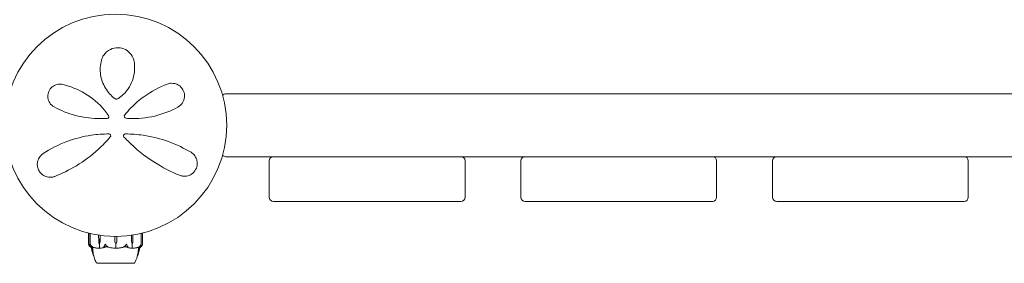
# Model space of a CAD drawing. Units: millimetres. Extents: x -13365 to 4435, y -9980 to 3580.
# Drawn here: x -5584 to -4880, y -4619 to -4444 of the extents above; entities that cross this region are included whole.
import ezdxf

# ---------------------------------------------------------------- set-up
doc = ezdxf.new("R2010")
doc.units = ezdxf.units.MM
doc.header["$MEASUREMENT"] = 0
doc.layers.add('Activity Hex Tower 8207', color=7, linetype='Continuous')

msp = doc.modelspace()

# ---------------------------------------------------------------- linework, layer by layer
at = {"layer": 'Activity Hex Tower 8207', "linetype": 'Continuous', "lineweight": 0}
for p, q in [((-4514.31, -4497.5), (-5436.31, -4497.5)), ((-5436.31, -4542.5), (-5402.31, -4542.5)), ((-5268.31, -4542.5), (-5402.31, -4542.5)), ((-5268.31, -4542.5), (-5042.31, -4542.5)), ((-5088.31, -4542.5), (-5222.31, -4542.5)), ((-4908.31, -4542.5), (-5042.31, -4542.5)), ((-4908.31, -4542.5), (-4682.31, -4542.5)), ((-5405.31, -4545.5), (-5405.31, -4571.5)), ((-5265.31, -4571.5), (-5265.31, -4545.5)), ((-5225.31, -4545.5), (-5225.31, -4571.5)), ((-5085.31, -4571.5), (-5085.31, -4545.5)), ((-5045.31, -4545.5), (-5045.31, -4571.5)), ((-4905.31, -4571.5), (-4905.31, -4545.5)), ((-5402.31, -4574.5), (-5268.31, -4574.5)), ((-5222.31, -4574.5), (-5088.31, -4574.5)), ((-5042.31, -4574.5), (-4908.31, -4574.5)), ((-5534.68, -4604.67), (-5534.68, -4597.1)), ((-5533.65, -4597.35), (-5533.65, -4605.52)), ((-5533.46, -4597.4), (-5533.46, -4605.57)), ((-5527.38, -4603.07), (-5527.47, -4598.56)), ((-5526.37, -4598.73), (-5526.45, -4603.07)), ((-5526.36, -4598.73), (-5526.43, -4603.07)), ((-5515.72, -4603.07), (-5515.82, -4599.5)), ((-5515.72, -4603.07), (-5515.82, -4599.5)), ((-5514.33, -4599.49), (-5514.43, -4603.07)), ((-5503.82, -4603.07), (-5503.91, -4598.68)), ((-5503.85, -4603.07), (-5503.91, -4598.68)), ((-5502.83, -4598.52), (-5502.92, -4603.07)), ((-5496.96, -4605.52), (-5496.96, -4597.35)), ((-5495.94, -4597.1), (-5495.94, -4604.67)), ((-5526.92, -4605), (-5526.78, -4605)), ((-5526.78, -4605), (-5526.78, -4607.8)), ((-5515.08, -4605), (-5515.08, -4607.8)), ((-5515.08, -4605), (-5515.08, -4605)), ((-5503.52, -4605), (-5503.52, -4607.8)), ((-5503.37, -4605), (-5503.52, -4605)), ((-5528.56, -4618.75), (-5528.56, -4618.8)), ((-5528.56, -4618.8), (-5502.06, -4618.8)), ((-5502.06, -4618.75), (-5502.06, -4618.8))]:
    msp.add_line(p, q, dxfattribs=at)
msp.add_circle((-5515.31, -4520), 79.5, dxfattribs=at)
for centre, radius, start, end in [((-5436.31, -4500.5), 3, 90, 143.28184), ((-5521.31, -4513.77), 1.31, 274.23639, 35.38885), ((-5507.56, -4513.52), 1.5, 141.05419, 265.53566), ((-5520.06, -4527.52), 1.31, 319.27028, 90), ((-5508.31, -4527.52), 1.31, 89.68519, 222.84014), ((-5436.31, -4539.5), 3, 216.71816, 270), ((-5402.31, -4545.5), 3, 90, 180), ((-5268.31, -4545.5), 3, 360, 90), ((-5222.31, -4545.5), 3, 90, 180), ((-5088.31, -4545.5), 3, 360, 90), ((-5042.31, -4545.5), 3, 90, 180), ((-4908.31, -4545.5), 3, 360, 90), ((-5402.31, -4571.5), 3, 180, 270), ((-5268.31, -4571.5), 3, 270, 0), ((-5222.31, -4571.5), 3, 180, 270), ((-5088.31, -4571.5), 3, 270, 0), ((-5042.31, -4571.5), 3, 180, 270), ((-4908.31, -4571.5), 3, 270, 0), ((-5528.24, -4617.8), 1, 209.11342, 251.2194), ((-5502.38, -4617.8), 1, 288.78054, 330.88658)]:
    msp.add_arc(centre, radius, start, end, dxfattribs=at)
at = {"layer": 'Activity Hex Tower 8207', "linetype": 'Continuous', "lineweight": 0, "extrusion": (0, 0, -1)}
for centre, major_axis, ratio, start_param, end_param in [((-5524.87, -4602.97), (0, 3.5), 0.716818, -2.189134, -1.598722), ((-5528.96, -4602.97), (0, -3.5), 0.716818, -1.542871, -0.952459), ((-5528.31, -4602.97), (0, -3.5), 0.538008, -1.542871, -0.952459), ((-5512.23, -4602.97), (0, 3.5), 0.999904, -2.189134, -1.598722), ((-5512.24, -4602.97), (0, 3.5), 0.996358, -2.189134, -1.598722), ((-5517.93, -4602.97), (0, -3.5), 0.999904, -1.542871, -0.952459), ((-5502.05, -4602.97), (0, 3.5), 0.513435, -2.189134, -1.598722), ((-5501.38, -4602.97), (0, 3.5), 0.69726, -2.189134, -1.598722), ((-5505.36, -4602.97), (0, -3.5), 0.69726, -1.542871, -0.952459), ((-5515.31, -4586.94), (0, -21.06), 0.966518, 0.326983, 0.353746)]:
    msp.add_ellipse(centre, major_axis=major_axis, ratio=ratio, start_param=start_param, end_param=end_param, dxfattribs=at)
at = {"layer": 'Activity Hex Tower 8207', "linetype": 'Continuous', "lineweight": 0}
for points, knots in [([(-5501.96, -4474.64), (-5502.26, -4472.76), (-5503.01, -4470.93), (-5505.23, -4467.95), (-5506.6, -4466.75), (-5509.81, -4465.07), (-5511.62, -4464.58), (-5515.39, -4464.47), (-5517.32, -4464.9), (-5520.98, -4466.65), (-5522.61, -4468.1), (-5524.52, -4470.93), (-5525.08, -4472.17), (-5525.42, -4473.46)], [0, 0, 0, 0, 0.554089, 0.554089, 1.034655, 1.034655, 1.493808, 1.493808, 1.976803, 1.976803, 2.552813, 2.552813, 2.940896, 2.940896, 2.940896, 2.940896]), ([(-5525.42, -4473.46), (-5526.29, -4476.77), (-5526.51, -4480.31), (-5525.51, -4487.16), (-5524.36, -4490.46), (-5520.86, -4496.25), (-5518.61, -4498.79), (-5515.91, -4500.82)], [0, 0, 0, 0, 1.101469, 1.101469, 2.128639, 2.128639, 3.073651, 3.073651, 3.073651, 3.073651]), ([(-5513.29, -4500.88), (-5512.04, -4500.02), (-5510.86, -4499.06), (-5508.06, -4496.36), (-5506.59, -4494.49), (-5504.23, -4490.54), (-5503.33, -4488.46), (-5501.86, -4483.43), (-5501.52, -4480.45), (-5501.71, -4476.56), (-5501.81, -4475.59), (-5501.96, -4474.64)], [0, 0, 0, 0, 0.426614, 0.426614, 1.109196, 1.109196, 1.782872, 1.782872, 2.711762, 2.711762, 3.024518, 3.024518, 3.024518, 3.024518]), ([(-5553.01, -4490.81), (-5553.62, -4490.66), (-5554.25, -4490.58), (-5555.9, -4490.55), (-5556.94, -4490.7), (-5559.19, -4491.5), (-5560.39, -4492.24), (-5562.27, -4494.22), (-5562.97, -4495.41), (-5563.74, -4497.89), (-5563.84, -4499.15), (-5563.53, -4501.67), (-5563.07, -4502.9), (-5561.59, -4505.22), (-5560.49, -4506.23), (-5559.21, -4506.92)], [0, 0, 0, 0, 0.168944, 0.168944, 0.439255, 0.439255, 0.771823, 0.771823, 1.080425, 1.080425, 1.374198, 1.374198, 1.705213, 1.705213, 2.099321, 2.099321, 2.099321, 2.099321]), ([(-5520.24, -4513.01), (-5521.18, -4511.68), (-5522.18, -4510.39), (-5527.3, -4504.37), (-5532.1, -4500.36), (-5542.31, -4494.23), (-5547.71, -4492.09), (-5553.01, -4490.81)], [0.468467, 0.468467, 0.468467, 0.468467, 0.94227, 0.94227, 2.784547, 2.784547, 4.63255, 4.63255, 4.63255, 4.63255]), ([(-5478.27, -4490.53), (-5483.87, -4492.65), (-5489.59, -4495.63), (-5498.26, -4501.92), (-5501.41, -4504.62), (-5505.87, -4509.2), (-5507.33, -4510.85), (-5508.73, -4512.57)], [0, 0, 0, 0, 2.063606, 2.063606, 3.311479, 3.311479, 3.96223, 3.96223, 3.96223, 3.96223]), ([(-5470.66, -4506.95), (-5470.34, -4506.77), (-5470.03, -4506.58), (-5468.53, -4505.49), (-5467.53, -4504.32), (-5466.28, -4501.67), (-5465.95, -4500.25), (-5466.03, -4497.33), (-5466.43, -4495.84), (-5467.95, -4493.17), (-5469.09, -4492.02), (-5471.91, -4490.32), (-5473.64, -4489.91), (-5476.32, -4489.97), (-5477.33, -4490.17), (-5478.27, -4490.53)], [0, 0, 0, 0, 0.100838, 0.100838, 0.511475, 0.511475, 0.873168, 0.873168, 1.222743, 1.222743, 1.592353, 1.592353, 2.039088, 2.039088, 2.318297, 2.318297, 2.318297, 2.318297]), ([(-5515.91, -4500.82), (-5515.8, -4500.9), (-5515.67, -4500.98), (-5515.34, -4501.14), (-5515.11, -4501.21), (-5514.58, -4501.29), (-5514.27, -4501.27), (-5513.74, -4501.13), (-5513.5, -4501.02), (-5513.29, -4500.88)], [0, 0, 0, 0, 0.00484656, 0.00484656, 0.01260104, 0.01260104, 0.02268188, 0.02268188, 0.03118056, 0.03118056, 0.03118056, 0.03118056]), ([(-5559.21, -4506.92), (-5554.64, -4509.39), (-5549.51, -4511.5), (-5539.03, -4514.28), (-5533.77, -4515.07), (-5526.01, -4515.31), (-5523.61, -4515.26), (-5521.21, -4515.08)], [0, 0, 0, 0, 1.779642, 1.779642, 3.365053, 3.365053, 4.067307, 4.067307, 4.067307, 4.067307]), ([(-5507.68, -4515.01), (-5507.07, -4515.06), (-5506.46, -4515.1), (-5499.49, -4515.45), (-5493.18, -4514.82), (-5481.2, -4511.96), (-5475.58, -4509.69), (-5470.66, -4506.95)], [0.56918, 0.56918, 0.56918, 0.56918, 0.747195, 0.747195, 2.611406, 2.611406, 4.548939, 4.548939, 4.548939, 4.548939]), ([(-5520.24, -4513.01), (-5520.24, -4513.01), (-5520.24, -4513.01), (-5520.24, -4513.01), (-5520.24, -4513.01), (-5520.24, -4513.01)], [0, 0, 0, 0, 0.002164154, 0.002164154, 0.004328308, 0.004328308, 0.004328308, 0.004328308]), ([(-5508.73, -4512.57), (-5508.73, -4512.57), (-5508.73, -4512.57), (-5508.73, -4512.58), (-5508.73, -4512.58), (-5508.73, -4512.58)], [-0.003002257, -0.003002257, -0.003002257, -0.003002257, -0.001501129, -0.001501129, 0, 0, 0, 0]), ([(-5520.06, -4526.21), (-5524.29, -4526.21), (-5528.49, -4526.52), (-5538.54, -4528.01), (-5544.24, -4529.5), (-5556.17, -4533.87), (-5562.1, -4537), (-5567.13, -4540.32)], [0.445486, 0.445486, 0.445486, 0.445486, 1.685519, 1.685519, 3.489602, 3.489602, 5.789296, 5.789296, 5.789296, 5.789296]), ([(-5558.65, -4556.59), (-5553.74, -4554.63), (-5548.52, -4552.11), (-5537.95, -4545.67), (-5532.59, -4541.72), (-5524.59, -4534.41), (-5521.75, -4531.49), (-5519.07, -4528.38)], [0, 0, 0, 0, 2.025267, 2.025267, 4.095189, 4.095189, 5.308387, 5.308387, 5.308387, 5.308387]), ([(-5519.07, -4528.38), (-5519.07, -4528.38), (-5519.07, -4528.38), (-5519.07, -4528.38), (-5519.07, -4528.37), (-5519.07, -4528.37)], [-0.007099048, -0.007099048, -0.007099048, -0.007099048, -0.003549524, -0.003549524, 0, 0, 0, 0]), ([(-5509.27, -4528.41), (-5509.27, -4528.41), (-5509.27, -4528.41), (-5509.27, -4528.41), (-5509.27, -4528.41), (-5509.27, -4528.41)], [0, 0, 0, 0, 0.003005094, 0.003005094, 0.006010188, 0.006010188, 0.006010188, 0.006010188]), ([(-5509.27, -4528.41), (-5508.47, -4529.27), (-5507.66, -4530.12), (-5500.93, -4536.93), (-5494.47, -4542.07), (-5481.67, -4550.32), (-5475.34, -4553.47), (-5469.52, -4555.82)], [0.466965, 0.466965, 0.466965, 0.466965, 0.815437, 0.815437, 3.325873, 3.325873, 5.796388, 5.796388, 5.796388, 5.796388]), ([(-5461.32, -4539.36), (-5465.97, -4536.57), (-5471.37, -4533.9), (-5482.99, -4529.69), (-5489.12, -4528.09), (-5499.72, -4526.56), (-5504, -4526.23), (-5508.3, -4526.21)], [0, 0, 0, 0, 2.124132, 2.124132, 4.09348, 4.09348, 5.362125, 5.362125, 5.362125, 5.362125]), ([(-5567.13, -4540.32), (-5567.77, -4540.74), (-5568.35, -4541.23), (-5569.69, -4542.7), (-5570.36, -4543.79), (-5571.21, -4546.27), (-5571.4, -4547.69), (-5571.16, -4549.55), (-5571.09, -4549.92), (-5570.73, -4551.34), (-5570.26, -4552.37), (-5568.94, -4554.27), (-5568.07, -4555.1), (-5566.17, -4556.35), (-5565.14, -4556.77), (-5562.99, -4557.26), (-5561.87, -4557.3), (-5560.06, -4557.05), (-5559.34, -4556.86), (-5558.65, -4556.59)], [0, 0, 0, 0, 0.232584, 0.232584, 0.604718, 0.604718, 0.979171, 0.979171, 1.073006, 1.073006, 1.333868, 1.333868, 1.616908, 1.616908, 1.909512, 1.909512, 2.232193, 2.232193, 2.457938, 2.457938, 2.457938, 2.457938]), ([(-5469.52, -4555.82), (-5468.82, -4556.1), (-5468.09, -4556.3), (-5466.12, -4556.57), (-5464.84, -4556.51), (-5462.36, -4555.81), (-5461.14, -4555.2), (-5458.99, -4553.36), (-5458.07, -4552.11), (-5457.05, -4549.59), (-5456.83, -4548.37), (-5456.84, -4545.92), (-5457.13, -4544.7), (-5458.12, -4542.38), (-5458.9, -4541.32), (-5460.29, -4540.05), (-5460.79, -4539.68), (-5461.32, -4539.36)], [0, 0, 0, 0, 0.235887, 0.235887, 0.613306, 0.613306, 0.967209, 0.967209, 1.316136, 1.316136, 1.611575, 1.611575, 1.953854, 1.953854, 2.349868, 2.349868, 2.543478, 2.543478, 2.543478, 2.543478]), ([(-5534.57, -4605.4), (-5534.62, -4605.23), (-5534.65, -4605.05), (-5534.68, -4604.68), (-5534.67, -4604.53), (-5534.67, -4604.47), (-5534.66, -4604.47), (-5534.66, -4604.46), (-5534.66, -4604.46), (-5534.66, -4604.46)], [0.0028316, 0.0028316, 0.0028316, 0.0028316, 0.0656737, 0.0656737, 0.1317737, 0.1317737, 0.1413427, 0.1413427, 0.1479937, 0.1479937, 0.1479937, 0.1479937]), ([(-5534.66, -4604.46), (-5534.66, -4604.46), (-5534.66, -4604.46), (-5534.66, -4604.46), (-5534.66, -4604.46), (-5534.66, -4604.47), (-5534.65, -4604.47), (-5534.65, -4604.49), (-5534.65, -4604.5), (-5534.64, -4604.55), (-5534.62, -4604.61), (-5534.58, -4604.83), (-5534.51, -4605.09), (-5534.36, -4605.4)], [0.1479937, 0.1479937, 0.1479937, 0.1479937, 0.1486355, 0.1486355, 0.1554195, 0.1554195, 0.1642588, 0.1642588, 0.1782601, 0.1782601, 0.2096165, 0.2096165, 0.2752831, 0.2752831, 0.2752831, 0.2752831]), ([(-5534.03, -4606.44), (-5534.11, -4606.35), (-5534.19, -4606.24), (-5534.37, -4605.94), (-5534.49, -4605.68), (-5534.57, -4605.4)], [0.9513258, 0.9513258, 0.9513258, 0.9513258, 1.0079171, 1.0079171, 1.1032338, 1.1032338, 1.1032338, 1.1032338]), ([(-5534.36, -4605.4), (-5534.22, -4605.68), (-5534.03, -4605.94), (-5533.74, -4606.23), (-5533.63, -4606.32), (-5533.51, -4606.41)], [3.7382233, 3.7382233, 3.7382233, 3.7382233, 3.8335399, 3.8335399, 3.8841397, 3.8841397, 3.8841397, 3.8841397]), ([(-5533.74, -4606.71), (-5533.72, -4606.73), (-5533.68, -4606.77), (-5533.68, -4606.78), (-5533.68, -4606.78), (-5533.68, -4606.78), (-5533.68, -4606.78), (-5533.69, -4606.78), (-5533.69, -4606.78), (-5533.69, -4606.77), (-5533.69, -4606.77), (-5533.7, -4606.77), (-5533.7, -4606.77), (-5533.71, -4606.76), (-5533.72, -4606.75), (-5533.73, -4606.74), (-5533.75, -4606.73), (-5533.83, -4606.66), (-5533.93, -4606.56), (-5534.03, -4606.44)], [0, 0, 0, 0, 0.02174223, 0.02174223, 0.02601828, 0.02601828, 0.02789892, 0.02789892, 0.02921621, 0.02921621, 0.03047758, 0.03047758, 0.03220078, 0.03220078, 0.03557757, 0.03557757, 0.0447634, 0.0447634, 0.09044834, 0.09044834, 0.09044834, 0.09044834]), ([(-5533.62, -4605.94), (-5533.57, -4606.22), (-5533.5, -4606.48), (-5533.4, -4606.78), (-5533.35, -4606.89), (-5533.31, -4606.98)], [3.7382233, 3.7382233, 3.7382233, 3.7382233, 3.8335399, 3.8335399, 3.8901312, 3.8901312, 3.8901312, 3.8901312]), ([(-5533.43, -4605.94), (-5533.46, -4605.76), (-5533.46, -4605.57), (-5533.44, -4605.21), (-5533.41, -4605.06), (-5533.39, -4605.01), (-5533.38, -4605.01), (-5533.38, -4605), (-5533.38, -4605), (-5533.38, -4605)], [0.0003075, 0.0003075, 0.0003075, 0.0003075, 0.0653858, 0.0653858, 0.1281779, 0.1281779, 0.1373797, 0.1373797, 0.1437063, 0.1437063, 0.1437063, 0.1437063]), ([(-5533.15, -4606.98), (-5533.19, -4606.89), (-5533.23, -4606.78), (-5533.32, -4606.48), (-5533.39, -4606.22), (-5533.43, -4605.94)], [0.9513258, 0.9513258, 0.9513258, 0.9513258, 1.0079171, 1.0079171, 1.1032338, 1.1032338, 1.1032338, 1.1032338]), ([(-5533.38, -4605), (-5533.38, -4605), (-5533.37, -4605), (-5533.37, -4605), (-5533.37, -4605), (-5533.37, -4605.01), (-5533.36, -4605.01), (-5533.35, -4605.03), (-5533.35, -4605.04), (-5533.33, -4605.1), (-5533.31, -4605.16), (-5533.23, -4605.38), (-5533.13, -4605.64), (-5532.95, -4605.94)], [0.1437063, 0.1437063, 0.1437063, 0.1437063, 0.1444549, 0.1444549, 0.1510723, 0.1510723, 0.1597674, 0.1597674, 0.173602, 0.173602, 0.2046621, 0.2046621, 0.2689484, 0.2689484, 0.2689484, 0.2689484]), ([(-5532.95, -4605.94), (-5532.8, -4606.22), (-5532.57, -4606.48), (-5532.21, -4606.78), (-5532.07, -4606.89), (-5531.91, -4606.98)], [3.7382233, 3.7382233, 3.7382233, 3.7382233, 3.8335399, 3.8335399, 3.8901312, 3.8901312, 3.8901312, 3.8901312]), ([(-5523.69, -4606.98), (-5523.6, -4606.89), (-5523.51, -4606.78), (-5523.3, -4606.48), (-5523.16, -4606.22), (-5523.07, -4605.94)], [0.9513258, 0.9513258, 0.9513258, 0.9513258, 1.0079171, 1.0079171, 1.1032338, 1.1032338, 1.1032338, 1.1032338]), ([(-5523.07, -4605.94), (-5523.01, -4605.77), (-5522.93, -4605.59), (-5522.76, -4605.22), (-5522.67, -4605.06), (-5522.61, -4605.01), (-5522.6, -4605.01), (-5522.59, -4605), (-5522.59, -4605), (-5522.58, -4605)], [0.0028316, 0.0028316, 0.0028316, 0.0028316, 0.0656737, 0.0656737, 0.1317737, 0.1317737, 0.1413427, 0.1413427, 0.1479937, 0.1479937, 0.1479937, 0.1479937]), ([(-5522.58, -4605), (-5522.58, -4605), (-5522.58, -4605), (-5522.58, -4605), (-5522.57, -4605), (-5522.56, -4605.01), (-5522.55, -4605.01), (-5522.54, -4605.02), (-5522.53, -4605.04), (-5522.48, -4605.09), (-5522.44, -4605.15), (-5522.31, -4605.37), (-5522.15, -4605.63), (-5521.95, -4605.94)], [0.1479937, 0.1479937, 0.1479937, 0.1479937, 0.1486355, 0.1486355, 0.1554195, 0.1554195, 0.1642588, 0.1642588, 0.1782601, 0.1782601, 0.2096165, 0.2096165, 0.2752831, 0.2752831, 0.2752831, 0.2752831]), ([(-5521.95, -4605.94), (-5521.78, -4606.22), (-5521.52, -4606.48), (-5521.13, -4606.78), (-5520.96, -4606.89), (-5520.79, -4606.98)], [3.7382233, 3.7382233, 3.7382233, 3.7382233, 3.8335399, 3.8335399, 3.8901312, 3.8901312, 3.8901312, 3.8901312]), ([(-5509.33, -4606.98), (-5509.15, -4606.89), (-5508.99, -4606.78), (-5508.59, -4606.48), (-5508.34, -4606.22), (-5508.16, -4605.94)], [0.9513258, 0.9513258, 0.9513258, 0.9513258, 1.0079171, 1.0079171, 1.1032338, 1.1032338, 1.1032338, 1.1032338]), ([(-5508.16, -4605.94), (-5508.04, -4605.76), (-5507.93, -4605.57), (-5507.7, -4605.21), (-5507.62, -4605.06), (-5507.56, -4605.01), (-5507.55, -4605.01), (-5507.54, -4605), (-5507.53, -4605), (-5507.53, -4605)], [0.0003058, 0.0003058, 0.0003058, 0.0003058, 0.0653852, 0.0653852, 0.1281758, 0.1281758, 0.1373774, 0.1373774, 0.1437039, 0.1437039, 0.1437039, 0.1437039]), ([(-5507.53, -4605), (-5507.53, -4605), (-5507.53, -4605), (-5507.52, -4605), (-5507.52, -4605), (-5507.51, -4605.01), (-5507.5, -4605.01), (-5507.48, -4605.03), (-5507.47, -4605.04), (-5507.43, -4605.1), (-5507.4, -4605.16), (-5507.28, -4605.38), (-5507.16, -4605.64), (-5507.06, -4605.94)], [0.1437039, 0.1437039, 0.1437039, 0.1437039, 0.1444525, 0.1444525, 0.1510698, 0.1510698, 0.1597648, 0.1597648, 0.1735994, 0.1735994, 0.2046593, 0.2046593, 0.2689442, 0.2689442, 0.2689442, 0.2689442]), ([(-5507.06, -4605.94), (-5506.97, -4606.22), (-5506.83, -4606.48), (-5506.63, -4606.78), (-5506.55, -4606.89), (-5506.46, -4606.98)], [3.7382233, 3.7382233, 3.7382233, 3.7382233, 3.8335399, 3.8335399, 3.8901312, 3.8901312, 3.8901312, 3.8901312]), ([(-5498.47, -4606.98), (-5498.31, -4606.89), (-5498.17, -4606.78), (-5497.82, -4606.48), (-5497.59, -4606.22), (-5497.44, -4605.94)], [0.9513258, 0.9513258, 0.9513258, 0.9513258, 1.0079171, 1.0079171, 1.1032338, 1.1032338, 1.1032338, 1.1032338]), ([(-5497.44, -4605.94), (-5497.34, -4605.77), (-5497.26, -4605.59), (-5497.11, -4605.22), (-5497.07, -4605.06), (-5497.04, -4605.01), (-5497.04, -4605.01), (-5497.04, -4605), (-5497.03, -4605), (-5497.03, -4605)], [0.0028316, 0.0028316, 0.0028316, 0.0028316, 0.0656741, 0.0656741, 0.1317735, 0.1317735, 0.1413425, 0.1413425, 0.1479934, 0.1479934, 0.1479934, 0.1479934]), ([(-5497, -4605.94), (-5497.04, -4606.22), (-5497.11, -4606.48), (-5497.22, -4606.78), (-5497.26, -4606.89), (-5497.31, -4606.98)], [3.7382233, 3.7382233, 3.7382233, 3.7382233, 3.8335399, 3.8335399, 3.8901312, 3.8901312, 3.8901312, 3.8901312]), ([(-5497.03, -4605), (-5497.03, -4605), (-5497.03, -4605), (-5497.03, -4605), (-5497.03, -4605), (-5497.02, -4605.01), (-5497.02, -4605.01), (-5497.01, -4605.02), (-5497.01, -4605.04), (-5497, -4605.09), (-5496.99, -4605.15), (-5496.96, -4605.37), (-5496.94, -4605.63), (-5497, -4605.94)], [0.1479934, 0.1479934, 0.1479934, 0.1479934, 0.1486352, 0.1486352, 0.1554192, 0.1554192, 0.1642585, 0.1642585, 0.1782597, 0.1782597, 0.2096161, 0.2096161, 0.2752826, 0.2752826, 0.2752826, 0.2752826]), ([(-5496.94, -4606.78), (-5496.93, -4606.78), (-5496.93, -4606.78), (-5496.93, -4606.78), (-5496.93, -4606.78), (-5496.92, -4606.77), (-5496.92, -4606.77), (-5496.92, -4606.77), (-5496.91, -4606.77), (-5496.91, -4606.76), (-5496.9, -4606.75), (-5496.88, -4606.74), (-5496.87, -4606.73), (-5496.78, -4606.66), (-5496.68, -4606.56), (-5496.58, -4606.44)], [0.02640748, 0.02640748, 0.02640748, 0.02640748, 0.02789878, 0.02789878, 0.02921606, 0.02921606, 0.0304774, 0.0304774, 0.03220048, 0.03220048, 0.03557693, 0.03557693, 0.04476146, 0.04476146, 0.09044466, 0.09044466, 0.09044466, 0.09044466]), ([(-5496.58, -4606.44), (-5496.5, -4606.35), (-5496.43, -4606.24), (-5496.24, -4605.94), (-5496.13, -4605.68), (-5496.04, -4605.4)], [0.9513258, 0.9513258, 0.9513258, 0.9513258, 1.0079171, 1.0079171, 1.1032338, 1.1032338, 1.1032338, 1.1032338]), ([(-5496.04, -4605.4), (-5495.99, -4605.23), (-5495.96, -4605.05), (-5495.94, -4604.8), (-5495.94, -4604.73), (-5495.94, -4604.67)], [0.00283162, 0.00283162, 0.00283162, 0.00283162, 0.06567367, 0.06567367, 0.09172051, 0.09172051, 0.09172051, 0.09172051]), ([(-5533.31, -4606.98), (-5533.24, -4607.12), (-5533.16, -4607.22), (-5533.1, -4607.28), (-5533.1, -4607.28), (-5533.1, -4607.28)], [0, 0, 0, 0, 0.08391506, 0.08391506, 0.08709687, 0.08709687, 0.08709687, 0.08709687]), ([(-5532.88, -4607.25), (-5532.88, -4607.27), (-5532.88, -4607.31), (-5532.89, -4607.32), (-5532.9, -4607.32), (-5532.9, -4607.32), (-5532.91, -4607.32), (-5532.91, -4607.32), (-5532.91, -4607.31), (-5532.92, -4607.31), (-5532.92, -4607.31), (-5532.92, -4607.31), (-5532.93, -4607.3), (-5532.93, -4607.3), (-5532.94, -4607.3), (-5532.95, -4607.28), (-5532.96, -4607.27), (-5532.99, -4607.24), (-5533.02, -4607.2), (-5533.09, -4607.1), (-5533.12, -4607.04), (-5533.15, -4606.98)], [0, 0, 0, 0, 0.02163494, 0.02163494, 0.02503799, 0.02503799, 0.02658143, 0.02658143, 0.02759534, 0.02759534, 0.02851464, 0.02851464, 0.02967905, 0.02967905, 0.03180712, 0.03180712, 0.03715407, 0.03715407, 0.05318117, 0.05318117, 0.07430463, 0.07430463, 0.07430463, 0.07430463]), ([(-5533.1, -4607.28), (-5533.01, -4607.36), (-5532.92, -4607.44), (-5532.75, -4607.58), (-5532.65, -4607.64), (-5532.47, -4607.75), (-5532.38, -4607.8), (-5532.19, -4607.88), (-5532.1, -4607.91), (-5531.91, -4607.97), (-5531.81, -4607.98), (-5531.72, -4607.99)], [1.3177989, 1.3177989, 1.3177989, 1.3177989, 1.3631827, 1.3631827, 1.4085665, 1.4085665, 1.4539503, 1.4539503, 1.4993341, 1.4993341, 1.5447179, 1.5447179, 1.5447179, 1.5447179]), ([(-5531.7, -4607.99), (-5531.79, -4607.98), (-5531.88, -4607.96), (-5532.05, -4607.91), (-5532.14, -4607.88), (-5532.31, -4607.8), (-5532.4, -4607.75), (-5532.56, -4607.63), (-5532.65, -4607.57), (-5532.81, -4607.43), (-5532.89, -4607.35), (-5532.97, -4607.27)], [-1.5450672, -1.5450672, -1.5450672, -1.5450672, -1.4993954, -1.4993954, -1.4537235, -1.4537235, -1.4080517, -1.4080517, -1.3623799, -1.3623799, -1.316708, -1.316708, -1.316708, -1.316708]), ([(-5530.69, -4614.29), (-5530.81, -4614.01), (-5530.91, -4613.73), (-5531.4, -4612.42), (-5531.73, -4611.38), (-5532.23, -4609.45), (-5532.44, -4608.58), (-5532.58, -4607.69)], [1.313068, 1.313068, 1.313068, 1.313068, 2.218959, 2.218959, 5.506061, 5.506061, 8.194261, 8.194261, 8.194261, 8.194261]), ([(-5531.91, -4606.98), (-5531.7, -4607.12), (-5531.5, -4607.22), (-5531.4, -4607.28), (-5531.39, -4607.29), (-5531.38, -4607.3), (-5531.37, -4607.3), (-5531.37, -4607.31), (-5531.37, -4607.31), (-5531.36, -4607.31), (-5531.36, -4607.31), (-5531.36, -4607.32), (-5531.36, -4607.32), (-5531.37, -4607.32), (-5531.37, -4607.32), (-5531.38, -4607.32), (-5531.39, -4607.32), (-5531.42, -4607.31), (-5531.44, -4607.31), (-5531.51, -4607.29), (-5531.56, -4607.27), (-5531.6, -4607.25)], [0, 0, 0, 0, 0.083782, 0.083782, 0.0989561, 0.0989561, 0.1046942, 0.1046942, 0.1084847, 0.1084847, 0.1119261, 0.1119261, 0.1162251, 0.1162251, 0.1240905, 0.1240905, 0.1441922, 0.1441922, 0.1755415, 0.1755415, 0.2440323, 0.2440323, 0.2440323, 0.2440323]), ([(-5529.11, -4618.29), (-5529.64, -4617.33), (-5530.06, -4616.32), (-5530.77, -4614.12), (-5531.05, -4612.93), (-5531.38, -4611.11), (-5531.47, -4610.47), (-5531.58, -4609.56), (-5531.62, -4609.25), (-5531.66, -4608.78), (-5531.68, -4608.6), (-5531.71, -4608.32), (-5531.72, -4608.21), (-5531.73, -4608.07), (-5531.73, -4608.03), (-5531.74, -4607.99)], [0, 0, 0, 0, 3.270096, 3.270096, 6.926505, 6.926505, 8.856753, 8.856753, 9.943857, 9.943857, 10.879961, 10.879961, 11.835817, 11.835817, 12.355884, 12.355884, 12.355884, 12.355884]), ([(-5531.65, -4607.24), (-5531.65, -4607.34), (-5531.65, -4607.44), (-5531.66, -4607.78), (-5531.68, -4607.94), (-5531.7, -4607.99), (-5531.7, -4607.99), (-5531.7, -4607.99)], [-0.9343916, -0.9343916, -0.9343916, -0.9343916, -0.8408895, -0.8408895, -0.5554016, -0.5554016, -0.5395267, -0.5395267, -0.5395267, -0.5395267]), ([(-5531.46, -4607.3), (-5531.18, -4607.38), (-5530.9, -4607.46), (-5530.34, -4607.59), (-5530.05, -4607.65), (-5529.48, -4607.76), (-5529.2, -4607.81), (-5528.62, -4607.89), (-5528.33, -4607.92), (-5527.76, -4607.97), (-5527.47, -4607.98), (-5527.18, -4607.99)], [1.3123605, 1.3123605, 1.3123605, 1.3123605, 1.3582842, 1.3582842, 1.404208, 1.404208, 1.4501317, 1.4501317, 1.4960555, 1.4960555, 1.5419792, 1.5419792, 1.5419792, 1.5419792]), ([(-5526.75, -4607.92), (-5526.78, -4607.94), (-5526.83, -4607.95), (-5526.96, -4607.99), (-5527.07, -4607.99), (-5527.18, -4607.99)], [0.00423663, 0.00423663, 0.00423663, 0.00423663, 0.01823074, 0.01823074, 0.042436, 0.042436, 0.042436, 0.042436]), ([(-5526.75, -4607.92), (-5526.76, -4607.91), (-5526.76, -4607.89), (-5526.77, -4607.85), (-5526.78, -4607.83), (-5526.78, -4607.8)], [0.01860277, 0.01860277, 0.01860277, 0.01860277, 0.02428669, 0.02428669, 0.03187873, 0.03187873, 0.03187873, 0.03187873]), ([(-5526.3, -4607.99), (-5526.39, -4607.99), (-5526.48, -4607.99), (-5526.64, -4607.96), (-5526.7, -4607.94), (-5526.75, -4607.92)], [0, 0, 0, 0, 0.03830031, 0.03830031, 0.06712735, 0.06712735, 0.06712735, 0.06712735]), ([(-5522.33, -4607.07), (-5522.37, -4607.09), (-5522.41, -4607.1), (-5522.54, -4607.16), (-5522.63, -4607.2), (-5522.99, -4607.34), (-5523.27, -4607.44), (-5524.4, -4607.78), (-5525.27, -4607.94), (-5526.2, -4607.99), (-5526.25, -4607.99), (-5526.3, -4607.99)], [-0.9823146, -0.9823146, -0.9823146, -0.9823146, -0.9655303, -0.9655303, -0.9355677, -0.9355677, -0.8408895, -0.8408895, -0.5554016, -0.5554016, -0.5395267, -0.5395267, -0.5395267, -0.5395267]), ([(-5523.63, -4607.25), (-5523.68, -4607.27), (-5523.79, -4607.31), (-5523.87, -4607.32), (-5523.88, -4607.32), (-5523.89, -4607.32), (-5523.9, -4607.32), (-5523.9, -4607.31), (-5523.91, -4607.31), (-5523.91, -4607.31), (-5523.91, -4607.31), (-5523.92, -4607.31), (-5523.92, -4607.3), (-5523.92, -4607.3), (-5523.92, -4607.29), (-5523.92, -4607.28), (-5523.92, -4607.27), (-5523.89, -4607.2), (-5523.81, -4607.1), (-5523.69, -4606.98)], [0, 0, 0, 0, 0.02174223, 0.02174223, 0.02601828, 0.02601828, 0.02789892, 0.02789892, 0.02921621, 0.02921621, 0.03047758, 0.03047758, 0.03220078, 0.03220078, 0.03557757, 0.03557757, 0.0447634, 0.0447634, 0.09044834, 0.09044834, 0.09044834, 0.09044834]), ([(-5521.84, -4606.88), (-5521.84, -4606.88), (-5521.85, -4606.88), (-5522.03, -4606.95), (-5522.19, -4607.01), (-5522.33, -4607.07)], [-0.06235471, -0.06235471, -0.06235471, -0.06235471, -0.06220607, -0.06220607, 0, 0, 0, 0]), ([(-5515.7, -4607.99), (-5517.09, -4607.95), (-5518.46, -4607.77), (-5520.27, -4607.36), (-5520.73, -4607.23), (-5521.21, -4607.09), (-5521.24, -4607.08), (-5521.27, -4607.07)], [-0.4421286, -0.4421286, -0.4421286, -0.4421286, -0.1182977, -0.1182977, -0.0078038, -0.0078038, 0, 0, 0, 0]), ([(-5520.79, -4606.98), (-5520.55, -4607.12), (-5520.36, -4607.22), (-5520.28, -4607.28), (-5520.27, -4607.29), (-5520.26, -4607.3), (-5520.26, -4607.3), (-5520.26, -4607.31), (-5520.26, -4607.31), (-5520.26, -4607.31), (-5520.27, -4607.31), (-5520.27, -4607.32), (-5520.27, -4607.32), (-5520.28, -4607.32), (-5520.29, -4607.32), (-5520.31, -4607.32), (-5520.32, -4607.32), (-5520.36, -4607.31), (-5520.39, -4607.31), (-5520.46, -4607.29), (-5520.51, -4607.28), (-5520.58, -4607.26), (-5520.6, -4607.26), (-5520.62, -4607.25)], [0, 0, 0, 0, 0.0839151, 0.0839151, 0.0989446, 0.0989446, 0.1046848, 0.1046848, 0.1084776, 0.1084776, 0.1119224, 0.1119224, 0.1162276, 0.1162276, 0.1241078, 0.1241078, 0.1430125, 0.1430125, 0.1685672, 0.1685672, 0.220379, 0.220379, 0.2465121, 0.2465121, 0.2465121, 0.2465121]), ([(-5515.08, -4607.92), (-5515.13, -4607.94), (-5515.19, -4607.95), (-5515.39, -4607.99), (-5515.54, -4608), (-5515.7, -4607.99)], [0.00423663, 0.00423663, 0.00423663, 0.00423663, 0.01823074, 0.01823074, 0.04341037, 0.04341037, 0.04341037, 0.04341037]), ([(-5515.08, -4607.92), (-5515.08, -4607.91), (-5515.08, -4607.89), (-5515.08, -4607.85), (-5515.08, -4607.83), (-5515.08, -4607.8)], [-0.01326086, -0.01326086, -0.01326086, -0.01326086, -0.0075834, -0.0075834, 0, 0, 0, 0]), ([(-5514.46, -4607.99), (-5514.58, -4607.99), (-5514.72, -4607.99), (-5514.94, -4607.96), (-5515.02, -4607.94), (-5515.08, -4607.92)], [0.0000342, 0.0000342, 0.0000342, 0.0000342, 0.03830031, 0.03830031, 0.06712735, 0.06712735, 0.06712735, 0.06712735]), ([(-5514.46, -4607.99), (-5514.12, -4607.98), (-5513.79, -4607.96), (-5513.12, -4607.91), (-5512.79, -4607.88), (-5512.12, -4607.8), (-5511.79, -4607.75), (-5511.14, -4607.63), (-5510.81, -4607.57), (-5510.15, -4607.42), (-5509.83, -4607.34), (-5509.51, -4607.25)], [-1.5411576, -1.5411576, -1.5411576, -1.5411576, -1.493673, -1.493673, -1.4461883, -1.4461883, -1.3987036, -1.3987036, -1.3512189, -1.3512189, -1.3037343, -1.3037343, -1.3037343, -1.3037343]), ([(-5509.5, -4607.25), (-5509.57, -4607.27), (-5509.73, -4607.31), (-5509.83, -4607.32), (-5509.84, -4607.32), (-5509.85, -4607.32), (-5509.85, -4607.32), (-5509.86, -4607.32), (-5509.86, -4607.31), (-5509.86, -4607.31), (-5509.86, -4607.31), (-5509.86, -4607.31), (-5509.86, -4607.3), (-5509.86, -4607.3), (-5509.86, -4607.3), (-5509.84, -4607.28), (-5509.83, -4607.27), (-5509.78, -4607.24), (-5509.72, -4607.2), (-5509.54, -4607.1), (-5509.43, -4607.04), (-5509.33, -4606.98)], [0, 0, 0, 0, 0.02163494, 0.02163494, 0.02503799, 0.02503799, 0.02658143, 0.02658143, 0.02759534, 0.02759534, 0.02851464, 0.02851464, 0.02967905, 0.02967905, 0.03180712, 0.03180712, 0.03715407, 0.03715407, 0.05318117, 0.05318117, 0.07430463, 0.07430463, 0.07430463, 0.07430463]), ([(-5503.99, -4607.99), (-5504.95, -4607.95), (-5505.91, -4607.77), (-5507.16, -4607.36), (-5507.47, -4607.23), (-5507.8, -4607.09), (-5507.82, -4607.08), (-5507.84, -4607.07)], [-0.4421286, -0.4421286, -0.4421286, -0.4421286, -0.1182977, -0.1182977, -0.0078038, -0.0078038, 0, 0, 0, 0]), ([(-5506.46, -4606.98), (-5506.34, -4607.12), (-5506.26, -4607.22), (-5506.25, -4607.28), (-5506.25, -4607.29), (-5506.25, -4607.3), (-5506.25, -4607.3), (-5506.25, -4607.31), (-5506.26, -4607.31), (-5506.26, -4607.31), (-5506.26, -4607.31), (-5506.27, -4607.32), (-5506.27, -4607.32), (-5506.28, -4607.32), (-5506.29, -4607.32), (-5506.31, -4607.32), (-5506.32, -4607.32), (-5506.36, -4607.31), (-5506.38, -4607.31), (-5506.44, -4607.29), (-5506.49, -4607.27), (-5506.53, -4607.25)], [0, 0, 0, 0, 0.083782, 0.083782, 0.0989561, 0.0989561, 0.1046942, 0.1046942, 0.1084847, 0.1084847, 0.1119261, 0.1119261, 0.1162251, 0.1162251, 0.1240905, 0.1240905, 0.1441922, 0.1441922, 0.1755436, 0.1755436, 0.2440325, 0.2440325, 0.2440325, 0.2440325]), ([(-5503.55, -4607.92), (-5503.58, -4607.94), (-5503.63, -4607.95), (-5503.77, -4607.99), (-5503.87, -4608), (-5503.99, -4607.99)], [0.00423663, 0.00423663, 0.00423663, 0.00423663, 0.01823074, 0.01823074, 0.04341037, 0.04341037, 0.04341037, 0.04341037]), ([(-5503.55, -4607.92), (-5503.54, -4607.91), (-5503.53, -4607.89), (-5503.52, -4607.85), (-5503.52, -4607.83), (-5503.52, -4607.8)], [0.01860277, 0.01860277, 0.01860277, 0.01860277, 0.02428669, 0.02428669, 0.03187873, 0.03187873, 0.03187873, 0.03187873]), ([(-5503.13, -4607.99), (-5503.21, -4607.99), (-5503.3, -4607.99), (-5503.45, -4607.96), (-5503.5, -4607.94), (-5503.55, -4607.92)], [0.00195454, 0.00195454, 0.00195454, 0.00195454, 0.03830031, 0.03830031, 0.06712735, 0.06712735, 0.06712735, 0.06712735]), ([(-5503.13, -4607.99), (-5502.84, -4607.98), (-5502.56, -4607.97), (-5501.99, -4607.92), (-5501.71, -4607.89), (-5501.14, -4607.81), (-5500.86, -4607.76), (-5500.3, -4607.65), (-5500.02, -4607.59), (-5499.47, -4607.46), (-5499.19, -4607.38), (-5498.92, -4607.3)], [-1.5420157, -1.5420157, -1.5420157, -1.5420157, -1.4961477, -1.4961477, -1.4502796, -1.4502796, -1.4044115, -1.4044115, -1.3585435, -1.3585435, -1.3126754, -1.3126754, -1.3126754, -1.3126754]), ([(-5498.85, -4607.69), (-5498.85, -4607.69), (-5498.85, -4607.7), (-5498.85, -4607.72), (-5498.86, -4607.74), (-5498.87, -4607.86), (-5498.88, -4607.97), (-5498.91, -4608.31), (-5498.93, -4608.52), (-5498.97, -4608.97), (-5498.98, -4609.12), (-5499.03, -4609.51), (-5499.06, -4609.77), (-5499.13, -4610.35), (-5499.17, -4610.68), (-5499.32, -4611.62), (-5499.43, -4612.23), (-5499.8, -4613.9), (-5500.09, -4614.95), (-5500.75, -4616.77), (-5501.09, -4617.55), (-5501.51, -4618.29)], [0.360769, 0.360769, 0.360769, 0.360769, 0.57274, 0.57274, 1.219635, 1.219635, 3.164474, 3.164474, 4.67159, 4.67159, 5.29005, 5.29005, 6.142204, 6.142204, 7.177816, 7.177816, 9.057, 9.057, 12.317335, 12.317335, 14.857721, 14.857721, 14.857721, 14.857721]), ([(-5498.88, -4607.99), (-5498.88, -4608.04), (-5498.89, -4608.1), (-5498.91, -4608.31), (-5498.93, -4608.52), (-5498.97, -4608.97), (-5498.98, -4609.12), (-5499.03, -4609.51), (-5499.06, -4609.77), (-5499.13, -4610.35), (-5499.17, -4610.68), (-5499.32, -4611.62), (-5499.43, -4612.23), (-5499.8, -4613.9), (-5500.09, -4614.95), (-5500.75, -4616.77), (-5501.09, -4617.55), (-5501.51, -4618.29)], [2.499496, 2.499496, 2.499496, 2.499496, 3.164474, 3.164474, 4.67159, 4.67159, 5.29005, 5.29005, 6.142204, 6.142204, 7.177816, 7.177816, 9.057, 9.057, 12.317335, 12.317335, 14.857721, 14.857721, 14.857721, 14.857721]), ([(-5498.04, -4607.69), (-5498.11, -4608.1), (-5498.19, -4608.51), (-5498.53, -4610.11), (-5498.85, -4611.28), (-5499.43, -4613.01), (-5499.64, -4613.58), (-5499.87, -4614.15)], [1.268841, 1.268841, 1.268841, 1.268841, 2.519032, 2.519032, 6.157716, 6.157716, 7.998932, 7.998932, 7.998932, 7.998932]), ([(-5498.77, -4607.25), (-5498.83, -4607.27), (-5498.94, -4607.31), (-5499, -4607.32), (-5499, -4607.32), (-5499.01, -4607.32), (-5499.01, -4607.32), (-5499.01, -4607.31), (-5499.01, -4607.31), (-5499, -4607.31), (-5499, -4607.31), (-5499, -4607.31), (-5499, -4607.3), (-5498.99, -4607.3), (-5498.98, -4607.29), (-5498.96, -4607.28), (-5498.94, -4607.27), (-5498.83, -4607.2), (-5498.65, -4607.1), (-5498.47, -4606.98)], [0, 0, 0, 0, 0.02174229, 0.02174229, 0.02601809, 0.02601809, 0.02789878, 0.02789878, 0.02921607, 0.02921607, 0.0304774, 0.0304774, 0.03220048, 0.03220048, 0.03557693, 0.03557693, 0.04476146, 0.04476146, 0.09044467, 0.09044467, 0.09044467, 0.09044467]), ([(-5497.52, -4607.28), (-5497.6, -4607.36), (-5497.69, -4607.44), (-5497.87, -4607.58), (-5497.96, -4607.64), (-5498.14, -4607.75), (-5498.24, -4607.8), (-5498.42, -4607.88), (-5498.52, -4607.91), (-5498.7, -4607.96), (-5498.79, -4607.98), (-5498.88, -4607.99)], [1.3177989, 1.3177989, 1.3177989, 1.3177989, 1.3631827, 1.3631827, 1.4085665, 1.4085665, 1.4539503, 1.4539503, 1.4993341, 1.4993341, 1.5416491, 1.5416491, 1.5416491, 1.5416491]), ([(-5497.6, -4606.7), (-5497.88, -4606.86), (-5498.19, -4607.02), (-5498.6, -4607.19), (-5498.69, -4607.22), (-5498.77, -4607.25)], [0.0252215, 0.0252215, 0.0252215, 0.0252215, 0.1707724, 0.1707724, 0.2082955, 0.2082955, 0.2082955, 0.2082955]), ([(-5497.31, -4606.98), (-5497.37, -4607.12), (-5497.46, -4607.22), (-5497.52, -4607.28), (-5497.53, -4607.29), (-5497.54, -4607.3), (-5497.54, -4607.3), (-5497.55, -4607.31), (-5497.55, -4607.31), (-5497.56, -4607.31), (-5497.56, -4607.31), (-5497.56, -4607.32), (-5497.57, -4607.32), (-5497.57, -4607.32), (-5497.57, -4607.32), (-5497.58, -4607.32), (-5497.58, -4607.32), (-5497.58, -4607.31), (-5497.58, -4607.31), (-5497.59, -4607.29), (-5497.58, -4607.28), (-5497.58, -4607.26), (-5497.58, -4607.26), (-5497.58, -4607.25)], [0, 0, 0, 0, 0.0839151, 0.0839151, 0.0989446, 0.0989446, 0.1046848, 0.1046848, 0.1084776, 0.1084776, 0.1119224, 0.1119224, 0.1162276, 0.1162276, 0.1241078, 0.1241078, 0.1430125, 0.1430125, 0.1685672, 0.1685672, 0.220379, 0.220379, 0.2465121, 0.2465121, 0.2465121, 0.2465121]), ([(-5530.68, -4614.32), (-5530.69, -4614.31), (-5530.69, -4614.3), (-5530.71, -4614.25), (-5530.73, -4614.2), (-5530.74, -4614.16)], [4.0843766, 4.0843766, 4.0843766, 4.0843766, 4.1173115, 4.1173115, 4.2932879, 4.2932879, 4.2932879, 4.2932879]), ([(-5528.56, -4618.75), (-5528.56, -4618.75), (-5528.51, -4618.75), (-5528.28, -4618.75), (-5528.03, -4618.75), (-5527.66, -4618.75), (-5527.65, -4618.76), (-5527.63, -4618.76)], [-0.3415957, -0.3415957, -0.3415957, -0.3415957, -0.2122564, -0.2122564, -0.0091929, -0.0091929, 0, 0, 0, 0]), ([(-5527.63, -4618.76), (-5527.58, -4618.76), (-5527.53, -4618.76), (-5527.42, -4618.76), (-5527.37, -4618.76), (-5527.31, -4618.76)], [-0.08256828, -0.08256828, -0.08256828, -0.08256828, -0.0412753, -0.0412753, 0, 0, 0, 0]), ([(-5527.31, -4618.76), (-5527.27, -4618.75), (-5527.01, -4618.75), (-5526.25, -4618.75), (-5525.93, -4618.75), (-5524.9, -4618.75), (-5524.11, -4618.75), (-5522.45, -4618.75), (-5521.59, -4618.75), (-5520.65, -4618.75), (-5520.62, -4618.76), (-5520.59, -4618.76)], [-0.7260908, -0.7260908, -0.7260908, -0.7260908, -0.5452044, -0.5452044, -0.4343149, -0.4343149, -0.2122564, -0.2122564, -0.0091929, -0.0091929, 0, 0, 0, 0]), ([(-5520.59, -4618.76), (-5520.46, -4618.76), (-5520.34, -4618.76), (-5520.08, -4618.76), (-5519.95, -4618.76), (-5519.82, -4618.76)], [-0.08256828, -0.08256828, -0.08256828, -0.08256828, -0.0412753, -0.0412753, 0, 0, 0, 0]), ([(-5519.82, -4618.76), (-5519.75, -4618.75), (-5519.14, -4618.75), (-5517.74, -4618.75), (-5517.21, -4618.75), (-5515.58, -4618.75), (-5514.49, -4618.75), (-5512.43, -4618.75), (-5511.47, -4618.75), (-5510.52, -4618.75), (-5510.48, -4618.76), (-5510.45, -4618.76)], [-0.7260908, -0.7260908, -0.7260908, -0.7260908, -0.5452044, -0.5452044, -0.4343149, -0.4343149, -0.2122564, -0.2122564, -0.0091929, -0.0091929, 0, 0, 0, 0]), ([(-5510.45, -4618.76), (-5510.32, -4618.76), (-5510.19, -4618.76), (-5509.94, -4618.76), (-5509.82, -4618.76), (-5509.69, -4618.76)], [-0.08256828, -0.08256828, -0.08256828, -0.08256828, -0.0412753, -0.0412753, 0, 0, 0, 0]), ([(-5509.69, -4618.76), (-5509.62, -4618.75), (-5509.02, -4618.75), (-5507.81, -4618.75), (-5507.37, -4618.75), (-5506.1, -4618.75), (-5505.35, -4618.75), (-5504.1, -4618.75), (-5503.6, -4618.75), (-5503.18, -4618.75), (-5503.17, -4618.76), (-5503.16, -4618.76)], [-0.7260908, -0.7260908, -0.7260908, -0.7260908, -0.5452044, -0.5452044, -0.4343149, -0.4343149, -0.2122564, -0.2122564, -0.0091929, -0.0091929, 0, 0, 0, 0]), ([(-5503.16, -4618.76), (-5503.1, -4618.76), (-5503.05, -4618.76), (-5502.95, -4618.76), (-5502.9, -4618.76), (-5502.85, -4618.76)], [-0.08256828, -0.08256828, -0.08256828, -0.08256828, -0.0412753, -0.0412753, 0, 0, 0, 0]), ([(-5502.85, -4618.76), (-5502.82, -4618.75), (-5502.59, -4618.75), (-5502.27, -4618.75), (-5502.18, -4618.75), (-5502.08, -4618.75), (-5502.06, -4618.75), (-5502.06, -4618.75)], [-0.7260908, -0.7260908, -0.7260908, -0.7260908, -0.5452044, -0.5452044, -0.4343149, -0.4343149, -0.3419594, -0.3419594, -0.3419594, -0.3419594]), ([(-5499.75, -4613.83), (-5499.75, -4613.83), (-5499.75, -4613.83), (-5499.76, -4613.85), (-5499.76, -4613.87), (-5499.79, -4613.93), (-5499.8, -4613.98), (-5499.85, -4614.12), (-5499.89, -4614.21), (-5499.93, -4614.31), (-5499.93, -4614.31), (-5499.93, -4614.32)], [1.8419471, 1.8419471, 1.8419471, 1.8419471, 1.8926062, 1.8926062, 2.0030662, 2.0030662, 2.2219771, 2.2219771, 2.6137534, 2.6137534, 2.6220883, 2.6220883, 2.6220883, 2.6220883])]:
    msp.add_open_spline(points, degree=3, knots=knots, dxfattribs=at)
for points in [[(-5534.06, -4606.16), (-5534, -4606.38), (-5533.88, -4606.57), (-5533.74, -4606.71)], [(-5533.47, -4606.55), (-5533.69, -4606.43), (-5533.89, -4606.3), (-5534.06, -4606.16)], [(-5533.65, -4605.52), (-5533.65, -4605.65), (-5533.65, -4605.79), (-5533.62, -4605.94)], [(-5533.31, -4606.97), (-5533.44, -4606.91), (-5533.56, -4606.85), (-5533.68, -4606.78)], [(-5532.82, -4606.7), (-5532.89, -4606.92), (-5532.91, -4607.1), (-5532.88, -4607.25)], [(-5531.6, -4607.25), (-5532.01, -4607.1), (-5532.43, -4606.92), (-5532.82, -4606.7)], [(-5531.71, -4607.99), (-5531.71, -4607.99), (-5531.72, -4607.99), (-5531.72, -4607.99)], [(-5531.7, -4607.99), (-5531.7, -4607.99), (-5531.7, -4607.99), (-5531.7, -4607.99)], [(-5522.36, -4606.7), (-5522.84, -4606.92), (-5523.27, -4607.1), (-5523.63, -4607.25)], [(-5520.62, -4607.25), (-5521.21, -4607.09), (-5521.79, -4606.91), (-5522.36, -4606.7)], [(-5521.27, -4607.07), (-5521.46, -4607.01), (-5521.66, -4606.95), (-5521.84, -4606.88)], [(-5507.77, -4606.7), (-5508.38, -4606.92), (-5508.96, -4607.1), (-5509.5, -4607.25)], [(-5507.84, -4607.07), (-5507.98, -4607.01), (-5508.13, -4606.95), (-5508.31, -4606.89)], [(-5506.53, -4607.25), (-5506.89, -4607.1), (-5507.3, -4606.92), (-5507.77, -4606.7)], [(-5498.81, -4607.26), (-5498.82, -4607.48), (-5498.85, -4607.69), (-5498.88, -4607.9)], [(-5497.58, -4607.25), (-5497.54, -4607.09), (-5497.54, -4606.91), (-5497.6, -4606.7)], [(-5497.3, -4606.97), (-5497.18, -4606.91), (-5497.06, -4606.85), (-5496.94, -4606.78)]]:
    msp.add_open_spline(points, degree=3, dxfattribs=at)

doc.saveas('drawing.dxf')
